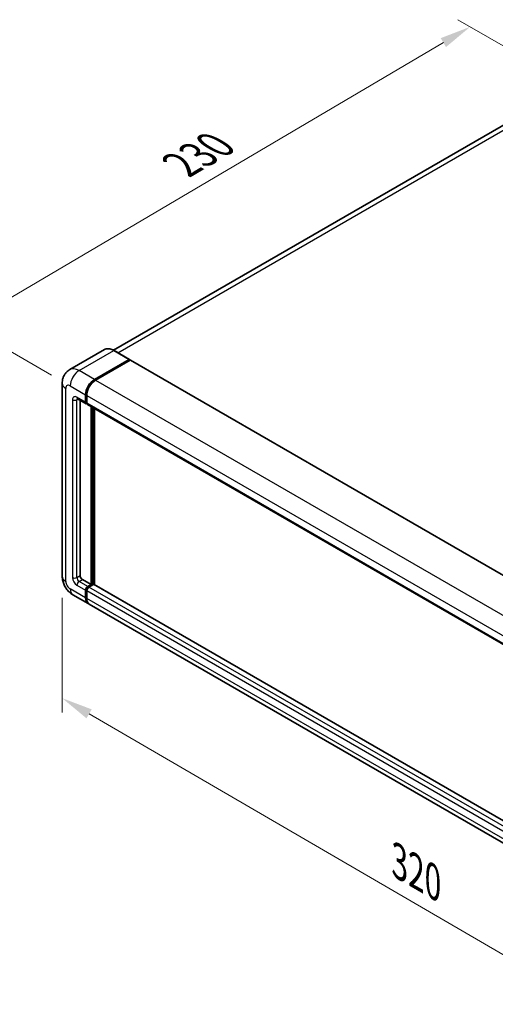
# Model space of a CAD drawing. Units: millimetres. Extents: x 0 to 9454, y 0 to 1124.
# Drawn here: x 645 to 798, y 206 to 523 of the extents above; entities that cross this region are included whole.
import ezdxf

# ---------------------------------------------------------------- set-up
doc = ezdxf.new("R2010")
doc.units = ezdxf.units.MM
doc.header["$LTSCALE"] = 4
doc.layers.get('Defpoints').update_dxf_attribs({"lineweight": 25})
for name, color, linetype, lineweight in [('Dimension (ISO)', 7, 'Continuous', 18), ('Visible (ISO)', 7, 'Continuous', 35), ('Visible Narrow (ISO)', 7, 'Continuous', 25)]:
    doc.layers.add(name, color=color, linetype=linetype, lineweight=lineweight)
doc.styles.add('Note Text (TK)', font='txt')
doc.dimstyles.new('Default - Method 1b (TK)', dxfattribs={"dimscale": 4, "dimtxt": 2.5, "dimasz": 2.5, "dimexe": 1, "dimexo": 1.5, "dimgap": 1, "dimtad": 1, "dimtoh": 1, "dimrnd": 1e-08, "dimdsep": 46, "dimtxsty": 'Note Text (TK)', "dimcen": 0.09, "dimdle": 5, "dimclrd": 100, "dimclre": 100, "dimclrt": 7, "dimadec": 1, "dimazin": 1, "dimtfac": 1, "dimtmove": 0, "dimatfit": 3, "dimfxl": 0, "dimtolj": 1, "dimlwd": -1, "dimlwe": -1, "dimarcsym": 0})

# ---------------------------------------------------------------- blocks, each defined once
blk = doc.blocks.new('*D24')
at = {"layer": 'Defpoints', "color": 0, "transparency": 16777216}
for p in [(824.35, 500.94), (627.58, 424.88), (661.52, 405.29)]:
    blk.add_point(p, dxfattribs=at)
at = {"layer": 'Dimension (ISO)', "color": 100, "transparency": 16777216}
for p, q in [((818.38, 504.39), (786.13, 523.01)), ((781.5, 515.63), (636.2, 429.96)), ((655.55, 408.74), (623.6, 427.18))]:
    blk.add_line(p, q, dxfattribs=at)
for points in [[(780.65, 517.07), (782.35, 514.2), (790.11, 520.71)], [(635.35, 431.4), (637.04, 428.53), (627.58, 424.88)]]:
    blk.add_solid(points, dxfattribs=at)
at = {"layer": 'Dimension (ISO)', "color": 7, "transparency": 16777216, "insert": (695.45, 475.35), "char_height": 10, "attachment_point": 4, "rotation": 30.5227, "style": 'Note Text (TK)'}
blk.add_mtext('\\A1;{\\Q-29.477;\\W0.821;\\H0.816x; \\fＭＳ Ｐゴシック|b0|i0;\\H10.0000;230}', dxfattribs=at)
blk = doc.blocks.new('*D25')
at = {"layer": 'Defpoints', "color": 0, "transparency": 16777216}
for p in [(658.94, 344.05), (880.73, 215.05), (880.73, 175.85)]:
    blk.add_point(p, dxfattribs=at)
at = {"layer": 'Dimension (ISO)', "color": 100, "transparency": 16777216}
for p, q in [((658.94, 337.11), (658.94, 300.23)), ((667.58, 299.83), (872.08, 180.88)), ((880.73, 208.1), (880.73, 171.23))]:
    blk.add_line(p, q, dxfattribs=at)
for points in [[(668.42, 301.27), (666.74, 298.39), (658.94, 304.86)], [(872.92, 182.32), (871.24, 179.44), (880.73, 175.85)]]:
    blk.add_solid(points, dxfattribs=at)
at = {"layer": 'Dimension (ISO)', "color": 7, "transparency": 16777216, "insert": (765.57, 253.25), "char_height": 10, "attachment_point": 4, "rotation": 329.815, "style": 'Note Text (TK)'}
blk.add_mtext('\\A1;{\\Q-30.185;\\W0.815;\\H0.816x; \\fＭＳ Ｐゴシック|b0|i0;\\H10.0000;320}', dxfattribs=at)

msp = doc.modelspace()

# ---------------------------------------------------------------- linework, layer by layer
at = {"layer": 'Visible (ISO)'}
for p, q in [((813.2459, 496.2451), (675.4792, 416.7055)), ((672.4887, 416.9151), (661.3518, 410.4852)), ((680.5635, 413.7725), (675.6137, 416.6303)), ((669.3015, 407.3302), (680.4385, 413.7602)), ((669.3015, 407.1669), (680.6117, 413.6969)), ((680.7567, 413.5356), (669.6551, 407.1261)), ((680.6117, 413.6969), (680.7884, 413.5948)), ((680.9067, 413.5505), (888.0889, 293.9337)), ((658.9376, 406.1055), (658.9376, 344.0518)), ((666.4731, 399.9818), (666.4731, 402.4313)), ((666.6145, 400.0634), (666.6145, 402.5129)), ((666.8267, 402.2271), (666.8267, 399.7776)), ((663.8518, 401.157), (666.6802, 399.524)), ((664.7053, 400.6642), (664.7053, 344.2559)), ((666.8338, 399.6663), (666.7802, 399.6972)), ((667.0338, 399.3199), (874.2161, 279.7031)), ((668.2409, 341.3981), (668.2409, 398.6229)), ((668.3823, 341.3165), (668.3823, 398.5413)), ((669.3015, 341.3771), (669.3015, 398.0106)), ((665.4124, 343.0311), (668.2409, 341.3981)), ((666.4731, 337.1115), (666.4731, 339.561)), ((666.6145, 337.1932), (666.6145, 339.6427)), ((666.8267, 339.3569), (666.8267, 336.9074)), ((667.1802, 340.7858), (668.2409, 341.3981)), ((667.1802, 340.6225), (668.3823, 341.3165)), ((669.0187, 341.439), (667.5338, 340.5816)), ((668.5591, 341.2144), (668.3823, 341.3165)), ((668.5591, 341.2144), (668.5944, 341.194)), ((876.0217, 222.0272), (669.1687, 341.4538)), ((662.3518, 338.1382), (667.3015, 335.2804)), ((874.8374, 215.4596), (667.6551, 335.0763))]:
    msp.add_line(p, q, dxfattribs=at)
for centre, major_axis, start_param, end_param in [((680.4385, 413.556), (0.125, 0.2165), 5.69914506, 7.06858347), ((680.7567, 413.2907), (0.15, 0.2598), 0, 0.78539816), ((669.3015, 404.0643), (2, 3.4641), 0.78539816, 2.35619449), ((669.3015, 404.0643), (1.9, 3.2909), 0.78539816, 2.35619449), ((669.6551, 403.8601), (-2, -3.4641), 3.92699082, 5.49778714), ((667.1802, 400.39), (-0.5, -0.866), 5.49778714, 6.64455243), ((667.1802, 400.39), (-0.4, -0.6928), 5.49778714, 6.28318531), ((667.5338, 400.1859), (-0.5, -0.866), 5.49778714, 6.28318531), ((665.4124, 343.8476), (0.5, -0.866), 3.92699082, 5.49778714), ((667.1802, 339.9693), (0.5, 0.866), 0.78539816, 2.35619449), ((667.1802, 339.9693), (0.4, 0.6928), 0.78539816, 2.35619449), ((667.5338, 339.7651), (-0.5, -0.866), 3.92699082, 5.49778714), ((669.0187, 341.194), (0.15, 0.2598), 0, 0.78539816), ((669.3015, 338.7445), (-2, -3.4641), 5.49778714, 6.37168915), ((669.3015, 338.7445), (-1.9, -3.2909), 5.49778714, 6.08463781), ((669.6551, 338.5404), (-2, -3.4641), 5.49778714, 6.28318531)]:
    msp.add_ellipse(centre, major_axis=major_axis, ratio=0.57735027, start_param=start_param, end_param=end_param, dxfattribs=at)
for points, knots in [([(675.6137, 416.6303), (675.391, 416.7589), (675.1672, 416.8679), (674.7217, 417.0436), (674.5, 417.1103), (674.0636, 417.1985), (673.8488, 417.22), (673.4314, 417.2155), (673.2287, 417.1893), (672.8425, 417.0883), (672.6589, 417.0133), (672.4887, 416.9151)], [0, 0, 0, 0, 0.157079633, 0.157079633, 0.314159265, 0.314159265, 0.471238898, 0.471238898, 0.628318531, 0.628318531, 0.785398163, 0.785398163, 0.785398163, 0.785398163]), ([(658.9376, 406.1055), (658.9376, 406.3724), (658.9554, 406.6503), (659.0418, 407.2302), (659.1104, 407.5325), (659.3198, 408.1557), (659.461, 408.477), (659.8386, 409.1147), (660.0759, 409.4309), (660.6491, 410.011), (660.9853, 410.2735), (661.3518, 410.4852)], [4.71238898, 4.71238898, 4.71238898, 4.71238898, 4.869468613, 4.869468613, 5.026548246, 5.026548246, 5.183627878, 5.183627878, 5.340707511, 5.340707511, 5.497787144, 5.497787144, 5.497787144, 5.497787144]), ([(663.7118, 401.2161), (663.7118, 401.2161), (663.7135, 401.2159), (663.7241, 401.2137), (663.7404, 401.2096), (663.7869, 401.1912), (663.817, 401.1771), (663.8518, 401.157)], [5.902696792, 5.902696792, 5.902696792, 5.902696792, 5.969026042, 5.969026042, 6.126105675, 6.126105675, 6.283185307, 6.283185307, 6.283185307, 6.283185307]), ([(662.3518, 338.1382), (661.8895, 338.405), (661.4998, 338.7106), (660.8121, 339.3657), (660.5146, 339.7164), (659.9913, 340.4574), (659.7659, 340.8479), (659.3858, 341.6716), (659.2308, 342.1045), (659.0073, 343.0277), (658.9376, 343.518), (658.9376, 344.0518)], [3.14159265, 3.14159265, 3.14159265, 3.14159265, 3.45575192, 3.45575192, 3.76991118, 3.76991118, 4.08407045, 4.08407045, 4.39822972, 4.39822972, 4.71238898, 4.71238898, 4.71238898, 4.71238898])]:
    msp.add_open_spline(points, degree=3, knots=knots, dxfattribs=at)
msp.add_open_spline([(680.8338, 413.5634), (680.8185, 413.5758), (680.803, 413.5864), (680.7884, 413.5948)], degree=3, dxfattribs=at)
at = {"layer": 'Visible Narrow (ISO)'}
for p, q in [((676.7994, 415.9457), (815.4959, 496.0222)), ((664.3518, 410.188), (675.4887, 416.6179)), ((675.4887, 416.6179), (680.4385, 413.7602)), ((680.7884, 413.5948), (669.4783, 407.0649)), ((680.7567, 413.5356), (887.9389, 293.9189)), ((669.3015, 407.3302), (664.3518, 410.188)), ((661.5234, 405.289), (666.4731, 402.4313)), ((669.4783, 407.0649), (669.3015, 407.1669)), ((669.6551, 407.1261), (876.8374, 287.5094)), ((660.1091, 342.4188), (660.1091, 404.4725)), ((666.7913, 402.4109), (666.6145, 402.5129)), ((666.7913, 402.4109), (666.7913, 399.9614)), ((666.8267, 402.2271), (874.0089, 282.6104)), ((662.2305, 400.7983), (662.2305, 343.6435)), ((666.4731, 399.9818), (663.6447, 401.6148)), ((663.6447, 400.7983), (664.0589, 401.0374)), ((663.6447, 343.6435), (663.6447, 400.7983)), ((666.7913, 399.9614), (666.6145, 400.0634)), ((666.8267, 399.7776), (874.0089, 280.1609)), ((668.5591, 398.4392), (668.5591, 341.2144)), ((668.9126, 341.3777), (668.9126, 398.2351)), ((663.6447, 343.6435), (664.7053, 344.2559)), ((664.3518, 342.4188), (665.4124, 343.0311)), ((667.1802, 340.7858), (664.3518, 342.4188)), ((666.4731, 337.1115), (661.5234, 339.9693)), ((663.6447, 341.194), (666.4731, 339.561)), ((666.7913, 339.5406), (666.6145, 339.6427)), ((666.7913, 339.5406), (666.7913, 337.0911)), ((874.0089, 219.7402), (666.8267, 339.3569)), ((667.357, 340.5204), (667.1802, 340.6225)), ((668.5591, 341.2144), (667.357, 340.5204)), ((874.7161, 220.9649), (667.5338, 340.5816)), ((876.0217, 221.9257), (669.0187, 341.439)), ((666.7913, 337.0911), (666.6145, 337.1932)), ((874.0089, 217.2907), (666.8267, 336.9074))]:
    msp.add_line(p, q, dxfattribs=at)
for centre, major_axis, start_param, end_param in [((675.4887, 411.7189), (-3, 5.1962), 5.49778714, 6.28318531), ((675.4887, 416.4138), (0.125, 0.2165), 0, 0.78539816), ((664.3518, 405.289), (-3, 5.1962), 5.49778714, 6.28318531), ((664.3518, 406.922), (2, 3.4641), 0.78539816, 2.35619449), ((662.9376, 406.1055), (-4, 0), 0, 0.78539816), ((661.5234, 403.656), (-1, 1.7321), 5.49778714, 7.06858347), ((669.4783, 403.9622), (-1.9, -3.2909), 3.92699082, 5.49778714), ((669.4783, 406.8608), (0.125, -0.2165), 2.15499248, 2.35619449), ((666.9681, 402.5129), (0.25, 0), 3.92699082, 4.12819282), ((663.6447, 399.9818), (-1, 1.7321), 5.49778714, 7.06858347), ((662.9376, 401.2065), (-1, 0), 0.78539816, 2.35619449), ((664.3518, 402.023), (-0.5, -0.866), 5.49778714, 6.28318531), ((664.3518, 400.39), (-0.5, 0.866), 0.16790573, 0.78539816), ((666.9681, 400.0634), (0.25, 0), 3.92699082, 4.11112476), ((667.357, 400.288), (-0.4, -0.6928), 5.49778714, 5.85477507), ((662.9376, 344.0518), (-4, 0), 0, 0.78539816), ((661.5234, 341.6023), (-1, 1.7321), 0.78539816, 2.35619449), ((663.6447, 342.827), (1, -1.7321), 3.92699082, 5.49778714), ((662.9376, 344.0518), (-1, 0), 0.78539816, 2.35619449), ((664.3518, 343.2353), (-0.5, 0.866), 0.78539816, 2.35619449), ((664.3518, 341.6023), (-0.5, -0.866), 3.92699082, 5.49778714), ((664.3518, 341.6023), (-2, -3.4641), 5.49778714, 6.28318531), ((667.357, 339.8672), (-0.4, -0.6928), 3.92699082, 5.49778714), ((666.9681, 339.6427), (0.25, 0), 3.92699082, 4.17195566), ((667.357, 340.3163), (0.125, -0.2165), 2.11122965, 2.35619449), ((666.9681, 337.1932), (0.25, 0), 3.92699082, 4.11112476), ((669.4783, 338.6425), (-1.9, -3.2909), 5.49778714, 5.71979961)]:
    msp.add_ellipse(centre, major_axis=major_axis, ratio=0.57735027, start_param=start_param, end_param=end_param, dxfattribs=at)

# ---------------------------------------------------------------- dimensions: what is measured, and where the dimension line sits
at = {"layer": 'Dimension (ISO)', "color": 100}
for base, p1, p2, angle, text, override, picture, middle in [((627.5822, 424.8849), (824.349, 500.9438), (661.5234, 405.289), 30.5227, '{\\Q-29.477;\\W0.821;\\H0.816x; \\fＭＳ Ｐゴシック|b0|i0;\\H10.0000;230}', {"dimgap": 1, "dimtoh": 0, "dimdec": 2, "dimlfac": 1.217232, "dimtol": 0, "dimlim": 0, "dimtp": 0, "dimtm": 0, "dimtdec": 2, "dimtofl": 0, "dimatfit": 1}, '*D24', (708.8477, 472.7973)), ((880.7265, 175.8535), (658.9376, 344.0518), (880.7265, 215.0453), 149.815007, '{\\Q-30.185;\\W0.815;\\H0.816x; \\fＭＳ Ｐゴシック|b0|i0;\\H10.0000;320}', {"dimgap": 1, "dimtoh": 0, "dimdec": 2, "dimlfac": 1.22703, "dimtol": 0, "dimlim": 0, "dimtp": 0, "dimtm": 0, "dimtdec": 2, "dimtofl": 0, "dimatfit": 1}, '*D25', (769.832, 240.3567))]:
    dim = msp.add_linear_dim(base=base, p1=p1, p2=p2, angle=angle, text=text, dimstyle='Default - Method 1b (TK)', override=override, dxfattribs=at)
    dim.commit()
    dim.dimension.update_dxf_attribs({"geometry": picture, "text_midpoint": middle, "dimtype": 160})

doc.saveas('drawing.dxf')
